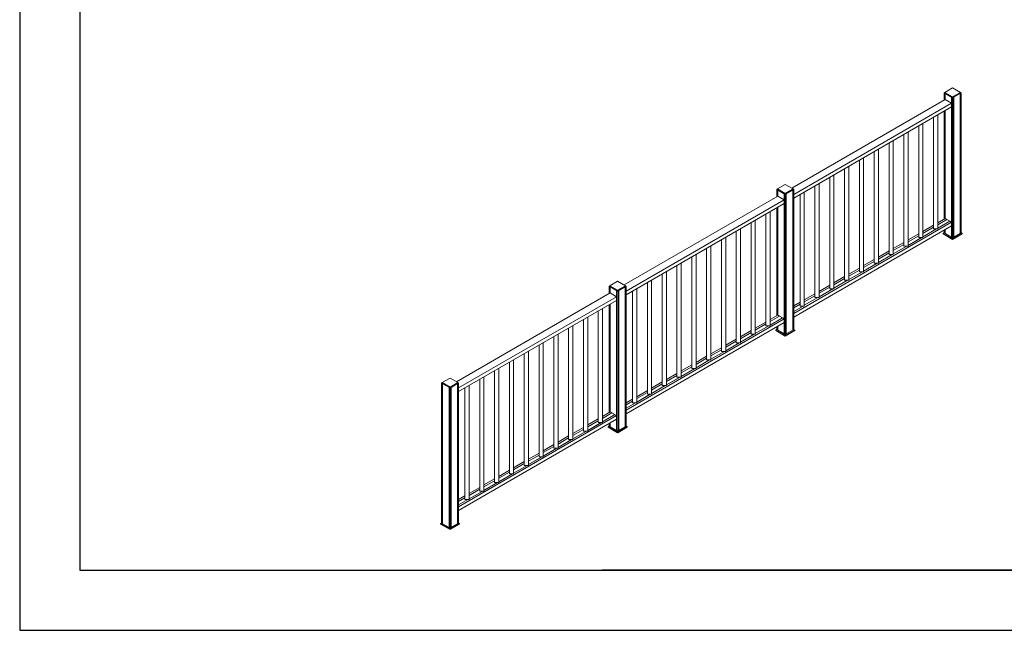
# Model space of a CAD drawing. Units: millimetres. Extents: x 17323 to 24748, y -7 to 5243.
# Drawn here: x 17323 to 21421, y -7 to 2534 of the extents above; entities that cross this region are included whole.
import ezdxf

# ---------------------------------------------------------------- set-up
doc = ezdxf.new("R2010")
doc.units = ezdxf.units.MM
doc.layers.get('0').update_dxf_attribs({"lineweight": 15})
doc.layers.add('CAJETIN', color=7, linetype='Continuous')

msp = doc.modelspace()

# ---------------------------------------------------------------- linework, layer by layer
at = {"color": 7, "linetype": 'Continuous', "lineweight": 15}
for p, q in [((21170.808, 2229.776), (21170.905, 2229.833)), ((21170.808, 2229.776), (21206.163, 2209.366)), ((21170.808, 2199.157), (21170.808, 2229.776)), ((21170.924, 2230.247), (21170.9, 2229.723)), ((21170.9, 2229.723), (21206.256, 2209.313)), ((21173.552, 2231.764), (21170.924, 2230.247)), ((21170.924, 2230.247), (21206.256, 2209.851)), ((21206.256, 2250.644), (21173.552, 2231.764)), ((21173.552, 2231.764), (21206.256, 2212.885)), ((21175.302, 2227.182), (21175.302, 2201.665)), ((21175.412, 2201.601), (21175.412, 2227.118)), ((21238.959, 2231.764), (21206.256, 2250.644)), ((21206.256, 2212.885), (21238.959, 2231.764)), ((21206.256, 2209.851), (21241.587, 2230.247)), ((21206.256, 2209.313), (21241.611, 2229.723)), ((21237.099, 2227.118), (21237.099, 1644.419)), ((21237.21, 1644.483), (21237.21, 2227.182)), ((21241.587, 2230.247), (21238.959, 2231.764)), ((21241.518, 2229.67), (21241.518, 1646.97)), ((21241.611, 2229.723), (21241.587, 2230.247)), ((20536.405, 1832.924), (21175.302, 2201.751)), ((21201.929, 2186.507), (20544.89, 1807.207)), ((21175.227, 2201.708), (21201.744, 2186.401)), ((21201.744, 2186.401), (21201.744, 2171.09)), ((21201.929, 2211.811), (21201.929, 1629.111)), ((21202.039, 1629.048), (21202.039, 2211.747)), ((21206.163, 2209.366), (21206.163, 1626.56)), ((21206.256, 2212.885), (21206.256, 2209.851)), ((21206.256, 2209.851), (21206.256, 2209.313)), ((21210.472, 2211.747), (21210.472, 1629.048)), ((21210.582, 1629.111), (21210.582, 2211.811)), ((21202.039, 2171.261), (20544.89, 1791.897)), ((21144.073, 2137.798), (21144.073, 1663.282)), ((21170.808, 1704.129), (21170.808, 2153.232)), ((21175.302, 2155.719), (21175.302, 1706.637)), ((21175.412, 1706.573), (21175.412, 2155.783)), ((21064.877, 2092.079), (21064.877, 1627.666)), ((21082.378, 2102.182), (21082.378, 1627.666)), ((21126.573, 2127.695), (21126.573, 1663.282)), ((21003.182, 2056.464), (21003.182, 1592.05)), ((21020.682, 2066.566), (21020.682, 1592.05)), ((20941.487, 2020.848), (20941.487, 1556.435)), ((20958.987, 2030.95), (20958.987, 1556.435)), ((20879.792, 1985.232), (20879.792, 1520.819)), ((20897.292, 1995.334), (20897.292, 1520.819)), ((20818.097, 1949.616), (20818.097, 1485.203)), ((20835.597, 1959.719), (20835.597, 1485.203)), ((20712.207, 1888.487), (20712.207, 1413.971)), ((20756.402, 1914), (20756.402, 1449.587)), ((20773.902, 1924.103), (20773.902, 1449.587)), ((20509.442, 1848.489), (20476.739, 1829.609)), ((20542.146, 1829.609), (20509.442, 1848.489)), ((20650.512, 1852.871), (20650.512, 1378.356)), ((20694.707, 1878.384), (20694.707, 1413.971)), ((20474.111, 1828.092), (20474.087, 1827.568)), ((20474.087, 1827.568), (20509.442, 1807.158)), ((20476.739, 1829.609), (20474.111, 1828.092)), ((20474.111, 1828.092), (20509.442, 1807.696)), ((20474.18, 1827.515), (20474.18, 1797.002)), ((20476.739, 1829.609), (20509.442, 1810.73)), ((20478.489, 1825.027), (20478.489, 1799.49)), ((20478.599, 1799.553), (20478.599, 1824.963)), ((20505.116, 1809.656), (20505.116, 1226.957)), ((20505.226, 1226.893), (20505.226, 1809.592)), ((20509.442, 1810.73), (20542.146, 1829.609)), ((20509.442, 1807.696), (20544.774, 1828.092)), ((20509.442, 1807.158), (20544.798, 1827.568)), ((20509.442, 1807.696), (20509.442, 1810.73)), ((20509.442, 1807.158), (20509.442, 1807.696)), ((20513.844, 1809.699), (20509.535, 1807.211)), ((20509.535, 1807.211), (20509.535, 1224.405)), ((20513.844, 1809.699), (20513.844, 1226.893)), ((20513.954, 1809.763), (20540.471, 1825.07)), ((20513.954, 1226.957), (20513.954, 1809.763)), ((20540.471, 1825.07), (20540.471, 1242.264)), ((20544.89, 1827.622), (20540.581, 1825.134)), ((20540.581, 1242.328), (20540.581, 1825.134)), ((20542.146, 1829.609), (20544.774, 1828.092)), ((20544.774, 1828.092), (20544.798, 1827.568)), ((20544.793, 1827.678), (20544.89, 1827.622)), ((20544.89, 1827.622), (20544.89, 1244.816)), ((20571.317, 1807.153), (20571.317, 1342.74)), ((20588.817, 1817.255), (20588.817, 1342.74)), ((20633.012, 1842.769), (20633.012, 1378.356)), ((19838.919, 1430.274), (20478.599, 1799.553)), ((20505.116, 1784.246), (19847.404, 1404.557)), ((20505.116, 1768.936), (19847.404, 1389.247)), ((20478.599, 1799.553), (20505.116, 1784.246)), ((20505.116, 1784.246), (20505.116, 1768.936)), ((20429.087, 1725.045), (20429.087, 1260.632)), ((20446.587, 1735.148), (20446.587, 1260.632)), ((20474.18, 1751.077), (20474.18, 1301.974)), ((20478.489, 1753.564), (20478.489, 1304.462)), ((20478.599, 1304.526), (20478.599, 1753.628)), ((20367.392, 1689.429), (20367.392, 1225.016)), ((20384.892, 1699.532), (20384.892, 1225.016)), ((20544.89, 1312.179), (21201.744, 1691.373)), ((21175.302, 1706.723), (21144.073, 1688.695)), ((21182.188, 1702.662), (21144.073, 1680.659)), ((21144.073, 1680.531), (21182.298, 1702.598)), ((21194.673, 1695.455), (21144.073, 1666.244)), ((21144.073, 1666.116), (21194.783, 1695.391)), ((21175.227, 1706.68), (21144.293, 1688.823)), ((21182.188, 1702.662), (21144.293, 1680.786)), ((21144.293, 1680.659), (21182.298, 1702.598)), ((21194.673, 1695.455), (21144.293, 1666.371)), ((21144.293, 1666.244), (21194.783, 1695.391)), ((21175.227, 1706.68), (21182.188, 1702.662)), ((21182.188, 1702.662), (21182.188, 1702.535)), ((21182.298, 1702.598), (21194.673, 1695.455)), ((21194.673, 1695.455), (21194.673, 1695.327)), ((21194.783, 1695.391), (21201.744, 1691.373)), ((21201.744, 1691.373), (21201.744, 1676.063)), ((20305.697, 1653.813), (20305.697, 1189.4)), ((20323.197, 1663.916), (20323.197, 1189.4)), ((20544.89, 1296.869), (21201.744, 1676.063)), ((21064.877, 1642.977), (21020.682, 1617.464)), ((21126.573, 1678.593), (21082.378, 1653.079)), ((21126.573, 1670.556), (21082.378, 1645.043)), ((21082.378, 1644.915), (21126.573, 1670.429)), ((21138.942, 1663.282), (21082.378, 1630.628)), ((21082.378, 1630.501), (21139.163, 1663.282)), ((21126.573, 1663.282), (21144.073, 1663.282)), ((21166.388, 1642.888), (21166.483, 1644.984)), ((21206.163, 1619.926), (21166.388, 1642.888)), ((21166.481, 1642.834), (21166.576, 1644.93)), ((21206.256, 1619.873), (21166.481, 1642.834)), ((21166.483, 1644.984), (21169.924, 1646.97)), ((21206.163, 1622.077), (21166.483, 1644.984)), ((21166.576, 1644.93), (21170.016, 1646.917)), ((21206.256, 1622.024), (21166.576, 1644.93)), ((21169.924, 1646.97), (21170.808, 1647.481)), ((21206.163, 1626.05), (21169.924, 1646.97)), ((21170.016, 1646.917), (21170.808, 1647.374)), ((21206.256, 1625.996), (21170.016, 1646.917)), ((21170.808, 1646.97), (21170.808, 1658.204)), ((21206.163, 1626.56), (21170.808, 1646.97)), ((21175.302, 1660.691), (21175.302, 1644.483)), ((21175.412, 1644.419), (21175.412, 1660.755)), ((21242.402, 1646.97), (21206.163, 1626.05)), ((21242.495, 1646.917), (21206.256, 1625.996)), ((21245.935, 1644.93), (21206.256, 1622.024)), ((21246.03, 1642.834), (21206.256, 1619.873)), ((21237.099, 1644.419), (21210.582, 1629.111)), ((21237.21, 1644.483), (21237.099, 1644.547)), ((21241.518, 1646.97), (21237.21, 1644.483)), ((21241.518, 1647.481), (21242.495, 1646.917)), ((21241.518, 1647.481), (21242.402, 1646.97)), ((21245.935, 1644.93), (21242.495, 1646.917)), ((21246.03, 1642.834), (21245.935, 1644.93)), ((20244.002, 1618.198), (20244.002, 1153.784)), ((20261.502, 1628.3), (20261.502, 1153.784)), ((21003.182, 1607.361), (20958.987, 1581.848)), ((21003.182, 1599.325), (20958.987, 1573.811)), ((20958.987, 1573.684), (21003.182, 1599.197)), ((21064.878, 1634.94), (21020.682, 1609.427)), ((21020.682, 1609.3), (21064.877, 1634.813)), ((21077.247, 1627.666), (21020.682, 1595.012)), ((21020.682, 1594.885), (21077.468, 1627.666)), ((21064.877, 1627.666), (21082.378, 1627.666)), ((21210.472, 1629.048), (21206.163, 1626.56)), ((21206.163, 1622.077), (21206.163, 1626.05)), ((21206.163, 1619.926), (21206.163, 1622.077)), ((21206.256, 1622.024), (21206.256, 1625.996)), ((21206.256, 1619.873), (21206.256, 1622.024)), ((21210.582, 1629.111), (21210.472, 1629.175)), ((20182.306, 1582.582), (20182.306, 1118.169)), ((20199.806, 1592.684), (20199.806, 1118.169)), ((20941.487, 1571.745), (20897.292, 1546.232)), ((20941.487, 1563.709), (20897.292, 1538.195)), ((20897.292, 1538.068), (20941.487, 1563.581)), ((21015.551, 1592.05), (20958.987, 1559.397)), ((20958.987, 1559.269), (21015.772, 1592.05)), ((21003.182, 1592.05), (21020.682, 1592.05)), ((20076.416, 1521.453), (20076.416, 1046.937)), ((20120.611, 1546.966), (20120.611, 1082.553)), ((20138.111, 1557.069), (20138.111, 1082.553)), ((20879.792, 1536.129), (20835.597, 1510.616)), ((20879.792, 1528.093), (20835.597, 1502.58)), ((20835.597, 1502.452), (20879.792, 1527.965)), ((20892.161, 1520.819), (20835.597, 1488.165)), ((20835.597, 1488.037), (20892.382, 1520.819)), ((20879.792, 1520.819), (20897.292, 1520.819)), ((20953.856, 1556.435), (20897.292, 1523.781)), ((20897.292, 1523.653), (20954.077, 1556.435)), ((20941.487, 1556.435), (20958.987, 1556.435)), ((19997.221, 1475.734), (19997.221, 1011.321)), ((20014.721, 1485.837), (20014.721, 1011.321)), ((20058.916, 1511.35), (20058.916, 1046.937)), ((20818.097, 1500.514), (20773.902, 1475)), ((20818.097, 1492.477), (20773.902, 1466.964)), ((20773.902, 1466.836), (20818.097, 1492.35)), ((20830.466, 1485.203), (20773.902, 1452.549)), ((20773.902, 1452.422), (20830.687, 1485.203)), ((20818.097, 1485.203), (20835.597, 1485.203)), ((19811.957, 1445.839), (19779.253, 1426.959)), ((19844.66, 1426.959), (19811.957, 1445.839)), ((19935.526, 1440.119), (19935.526, 975.705)), ((19953.026, 1450.221), (19953.026, 975.705)), ((20756.402, 1464.898), (20712.207, 1439.385)), ((20756.402, 1456.861), (20712.207, 1431.348)), ((20712.207, 1431.22), (20756.402, 1456.734)), ((20768.771, 1449.587), (20712.207, 1416.933)), ((20712.207, 1416.806), (20768.992, 1449.587)), ((20756.402, 1449.587), (20773.902, 1449.587)), ((19141.234, 1027.509), (19781.113, 1396.903)), ((19776.625, 1425.442), (19776.601, 1424.918)), ((19776.601, 1424.918), (19811.957, 1404.508)), ((19779.253, 1426.959), (19776.625, 1425.442)), ((19776.625, 1425.442), (19811.957, 1405.046)), ((19776.694, 1424.865), (19776.694, 1394.352)), ((19779.253, 1426.959), (19811.957, 1408.08)), ((19781.003, 1422.377), (19781.003, 1396.84)), ((19781.113, 1396.903), (19781.113, 1422.313)), ((19781.113, 1396.903), (19807.63, 1381.596)), ((19807.63, 1407.006), (19807.63, 824.307)), ((19807.74, 824.243), (19807.74, 1406.942)), ((19811.957, 1408.08), (19844.66, 1426.959)), ((19811.957, 1405.046), (19847.288, 1425.442)), ((19811.957, 1404.508), (19847.312, 1424.918)), ((19811.957, 1405.046), (19811.957, 1408.08)), ((19811.957, 1404.508), (19811.957, 1405.046)), ((19816.358, 1407.049), (19812.049, 1404.561)), ((19812.049, 1404.561), (19812.049, 821.755)), ((19816.358, 1407.049), (19816.358, 824.243)), ((19816.469, 1407.113), (19842.985, 1422.42)), ((19816.469, 824.307), (19816.469, 1407.113)), ((19842.985, 1422.42), (19842.985, 839.614)), ((19847.404, 1424.972), (19843.096, 1422.484)), ((19843.096, 839.678), (19843.096, 1422.484)), ((19844.66, 1426.959), (19847.288, 1425.442)), ((19847.288, 1425.442), (19847.312, 1424.918)), ((19847.307, 1425.028), (19847.404, 1424.972)), ((19847.404, 1424.972), (19847.404, 842.166)), ((19873.831, 1404.503), (19873.831, 940.09)), ((19891.331, 1414.605), (19891.331, 940.09)), ((20633.012, 1393.666), (20588.817, 1368.153)), ((20694.707, 1429.282), (20650.512, 1403.769)), ((20694.707, 1421.246), (20650.512, 1395.732)), ((20650.512, 1395.605), (20694.707, 1421.118)), ((20707.076, 1413.971), (20650.512, 1381.318)), ((20650.512, 1381.19), (20707.297, 1413.971)), ((20694.707, 1413.971), (20712.207, 1413.971)), ((19807.63, 1381.596), (19149.72, 1001.792)), ((19807.63, 1366.286), (19149.72, 986.482)), ((19807.63, 1381.596), (19807.63, 1366.286)), ((20571.317, 1358.05), (20544.89, 1342.795)), ((20633.012, 1385.63), (20588.817, 1360.116)), ((20588.817, 1359.989), (20633.012, 1385.502)), ((20645.381, 1378.356), (20588.817, 1345.702)), ((20588.817, 1345.574), (20645.602, 1378.356)), ((20633.012, 1378.356), (20650.512, 1378.356)), ((19731.402, 1322.28), (19731.402, 857.867)), ((19748.902, 1332.383), (19748.902, 857.867)), ((19776.694, 1348.427), (19776.694, 899.324)), ((19781.003, 1350.914), (19781.003, 901.812)), ((19781.113, 901.875), (19781.113, 1350.978)), ((20571.317, 1350.014), (20544.89, 1334.758)), ((20544.89, 1334.631), (20571.317, 1349.886)), ((20583.686, 1342.74), (20544.89, 1320.343)), ((20544.89, 1320.216), (20583.907, 1342.74)), ((20571.317, 1342.74), (20588.817, 1342.74)), ((19669.707, 1286.664), (19669.707, 822.251)), ((19687.207, 1296.767), (19687.207, 822.251)), ((19847.404, 909.529), (20505.116, 1289.218)), ((19847.404, 894.219), (20505.116, 1273.908)), ((20429.087, 1275.943), (20384.892, 1250.429)), ((20478.599, 1304.526), (20446.587, 1286.045)), ((20485.56, 1300.507), (20446.587, 1278.009)), ((20446.587, 1277.881), (20485.67, 1300.443)), ((20498.045, 1293.3), (20446.587, 1263.594)), ((20446.587, 1263.466), (20498.155, 1293.236)), ((20478.599, 1304.526), (20485.56, 1300.507)), ((20483.416, 1276.691), (20505.116, 1289.218)), ((20483.416, 1261.381), (20505.116, 1273.908)), ((20485.56, 1300.507), (20485.56, 1300.38)), ((20485.67, 1300.443), (20498.045, 1293.3)), ((20498.045, 1293.3), (20498.045, 1293.172)), ((20498.155, 1293.236), (20505.116, 1289.218)), ((20505.116, 1289.218), (20505.116, 1273.908)), ((19608.012, 1251.049), (19608.012, 786.636)), ((19625.512, 1261.151), (19625.512, 786.636)), ((20367.392, 1240.327), (20323.197, 1214.814)), ((20367.392, 1232.29), (20323.197, 1206.777)), ((20323.197, 1206.649), (20367.392, 1232.163)), ((20429.087, 1267.906), (20384.892, 1242.393)), ((20384.892, 1242.265), (20429.087, 1267.779)), ((20441.456, 1260.632), (20384.892, 1227.978)), ((20384.892, 1227.851), (20441.677, 1260.632)), ((20429.087, 1260.632), (20446.587, 1260.632)), ((20469.668, 1240.679), (20469.763, 1242.776)), ((20509.442, 1217.718), (20469.668, 1240.679)), ((20469.763, 1242.776), (20473.203, 1244.762)), ((20509.442, 1219.869), (20469.763, 1242.776)), ((20473.203, 1244.762), (20474.18, 1245.326)), ((20509.442, 1223.842), (20473.203, 1244.762)), ((20473.296, 1244.816), (20474.18, 1245.326)), ((20509.535, 1223.895), (20473.296, 1244.816)), ((20474.18, 1256.049), (20474.18, 1244.816)), ((20478.489, 1242.328), (20474.18, 1244.816)), ((20478.489, 1258.536), (20478.489, 1242.328)), ((20478.599, 1242.392), (20478.489, 1242.328)), ((20478.599, 1242.264), (20478.599, 1258.6)), ((20505.116, 1226.957), (20478.599, 1242.264)), ((20545.682, 1244.762), (20509.442, 1223.842)), ((20549.122, 1242.776), (20509.442, 1219.869)), ((20549.217, 1240.679), (20509.442, 1217.718)), ((20545.774, 1244.816), (20509.535, 1223.895)), ((20549.215, 1242.829), (20509.535, 1219.923)), ((20549.31, 1240.733), (20509.535, 1217.771)), ((20540.471, 1242.264), (20513.954, 1226.957)), ((20540.581, 1242.328), (20540.471, 1242.392)), ((20544.89, 1244.816), (20540.581, 1242.328)), ((20544.89, 1245.326), (20545.774, 1244.816)), ((20544.89, 1245.219), (20545.682, 1244.762)), ((20545.682, 1244.762), (20549.122, 1242.776)), ((20545.774, 1244.816), (20549.215, 1242.829)), ((20549.122, 1242.776), (20549.217, 1240.679)), ((20549.215, 1242.829), (20549.31, 1240.733)), ((19502.122, 1189.92), (19502.122, 715.404)), ((19546.317, 1215.433), (19546.317, 751.02)), ((19563.817, 1225.535), (19563.817, 751.02)), ((20305.697, 1204.711), (20261.502, 1179.198)), ((20305.697, 1196.675), (20261.502, 1171.161)), ((20261.502, 1171.034), (20305.697, 1196.547)), ((20318.066, 1189.4), (20261.502, 1156.747)), ((20261.502, 1156.619), (20318.287, 1189.4)), ((20305.697, 1189.4), (20323.197, 1189.4)), ((20379.761, 1225.016), (20323.197, 1192.362)), ((20323.197, 1192.235), (20379.982, 1225.016)), ((20367.392, 1225.016), (20384.892, 1225.016)), ((20505.226, 1227.02), (20505.116, 1226.957)), ((20509.535, 1224.405), (20505.226, 1226.893)), ((20509.442, 1219.869), (20509.442, 1223.842)), ((20509.442, 1217.718), (20509.442, 1219.869)), ((20513.844, 1226.893), (20509.535, 1224.405)), ((20509.535, 1219.923), (20509.535, 1223.895)), ((20509.535, 1217.771), (20509.535, 1219.923)), ((20513.954, 1226.957), (20513.844, 1227.02)), ((19440.427, 1154.304), (19440.427, 679.788)), ((19484.622, 1179.817), (19484.622, 715.404)), ((20244.002, 1169.095), (20199.806, 1143.582)), ((20244.002, 1161.059), (20199.806, 1135.545)), ((20199.806, 1135.418), (20244.002, 1160.931)), ((20256.371, 1153.784), (20199.806, 1121.131)), ((20199.806, 1121.003), (20256.592, 1153.784)), ((20244.002, 1153.784), (20261.502, 1153.784)), ((19361.232, 1108.585), (19361.232, 644.172)), ((19378.732, 1118.688), (19378.732, 644.172)), ((19422.927, 1144.201), (19422.927, 679.788)), ((20182.306, 1133.479), (20138.111, 1107.966)), ((20182.306, 1125.443), (20138.111, 1099.93)), ((20138.111, 1099.802), (20182.306, 1125.315)), ((20194.675, 1118.169), (20138.111, 1085.515)), ((20138.111, 1085.387), (20194.896, 1118.169)), ((20182.306, 1118.169), (20199.806, 1118.169)), ((19299.536, 1072.97), (19299.536, 608.556)), ((19317.036, 1083.072), (19317.036, 608.556)), ((20120.611, 1097.864), (20076.416, 1072.35)), ((20120.611, 1089.827), (20076.416, 1064.314)), ((20076.416, 1064.186), (20120.611, 1089.7)), ((20132.98, 1082.553), (20076.416, 1049.899)), ((20076.416, 1049.772), (20133.201, 1082.553)), ((20120.611, 1082.553), (20138.111, 1082.553)), ((19114.272, 1043.074), (19081.568, 1024.195)), ((19146.976, 1024.195), (19114.272, 1043.074)), ((19237.841, 1037.354), (19237.841, 572.941)), ((19255.341, 1047.456), (19255.341, 572.941)), ((19997.221, 1026.632), (19953.026, 1001.119)), ((20058.916, 1062.248), (20014.721, 1036.735)), ((20058.916, 1054.211), (20014.721, 1028.698)), ((20014.721, 1028.57), (20058.916, 1054.084)), ((20071.285, 1046.937), (20014.721, 1014.283)), ((20014.721, 1014.156), (20071.506, 1046.937)), ((20058.916, 1046.937), (20076.416, 1046.937)), ((19078.94, 1022.677), (19078.916, 1022.153)), ((19078.916, 1022.153), (19114.272, 1001.743)), ((19081.568, 1024.195), (19078.94, 1022.677)), ((19078.94, 1022.677), (19114.272, 1002.281)), ((19079.009, 1022.1), (19079.009, 439.401)), ((19081.568, 1024.195), (19114.272, 1005.315)), ((19083.318, 1019.612), (19083.318, 436.913)), ((19083.428, 436.849), (19083.428, 1019.549)), ((19109.945, 1004.241), (19109.945, 421.542)), ((19110.055, 421.478), (19110.055, 1004.177)), ((19114.272, 1005.315), (19146.976, 1024.195)), ((19114.272, 1002.281), (19149.603, 1022.677)), ((19114.272, 1001.743), (19149.627, 1022.153)), ((19114.272, 1002.281), (19114.272, 1005.315)), ((19114.272, 1001.743), (19114.272, 1002.281)), ((19118.673, 1004.284), (19114.364, 1001.797)), ((19114.364, 1001.797), (19114.364, 418.991)), ((19118.673, 1004.284), (19118.673, 421.478)), ((19118.784, 1004.348), (19145.3, 1019.655)), ((19118.784, 421.542), (19118.784, 1004.348)), ((19145.3, 1019.655), (19145.3, 436.849)), ((19149.72, 1022.207), (19145.411, 1019.719)), ((19145.411, 436.913), (19145.411, 1019.719)), ((19146.976, 1024.195), (19149.603, 1022.677)), ((19149.603, 1022.677), (19149.627, 1022.153)), ((19149.622, 1022.263), (19149.72, 1022.207)), ((19149.72, 1022.207), (19149.72, 439.401)), ((19176.146, 1001.738), (19176.146, 537.325)), ((19193.646, 1011.841), (19193.646, 537.325)), ((19935.526, 991.016), (19891.331, 965.503)), ((19997.221, 1018.595), (19953.026, 993.082)), ((19953.026, 992.955), (19997.221, 1018.468)), ((20009.59, 1011.321), (19953.026, 978.668)), ((19953.026, 978.54), (20009.811, 1011.321)), ((19997.221, 1011.321), (20014.721, 1011.321)), ((19873.831, 955.4), (19847.404, 940.145)), ((19873.831, 947.364), (19847.404, 932.108)), ((19847.404, 931.981), (19873.831, 947.236)), ((19935.526, 982.98), (19891.331, 957.466)), ((19891.331, 957.339), (19935.526, 982.852)), ((19947.895, 975.705), (19891.331, 943.052)), ((19891.331, 942.924), (19948.116, 975.705)), ((19935.526, 975.705), (19953.026, 975.705)), ((19781.113, 901.875), (19748.902, 883.28)), ((19781.113, 901.875), (19788.074, 897.857)), ((19886.2, 940.09), (19847.404, 917.693)), ((19847.404, 917.566), (19886.421, 940.09)), ((19873.831, 940.09), (19891.331, 940.09)), ((19149.72, 506.764), (19807.63, 886.568)), ((19149.72, 491.454), (19807.63, 871.258)), ((19731.402, 873.178), (19687.207, 847.665)), ((19731.402, 865.141), (19687.207, 839.628)), ((19687.207, 839.5), (19731.402, 865.014)), ((19788.074, 897.857), (19748.902, 875.244)), ((19748.902, 875.116), (19788.184, 897.793)), ((19800.559, 890.65), (19748.902, 860.829)), ((19748.902, 860.702), (19800.669, 890.586)), ((19788.074, 897.857), (19788.074, 897.73)), ((19788.184, 897.793), (19800.559, 890.65)), ((19800.559, 890.65), (19800.559, 890.522)), ((19800.669, 890.586), (19807.63, 886.568)), ((19807.63, 886.568), (19807.63, 871.258)), ((19669.707, 837.562), (19625.512, 812.049)), ((19669.707, 829.526), (19625.512, 804.012)), ((19625.512, 803.885), (19669.707, 829.398)), ((19682.076, 822.251), (19625.512, 789.598)), ((19625.512, 789.47), (19682.297, 822.251)), ((19669.707, 822.251), (19687.207, 822.251)), ((19743.771, 857.867), (19687.207, 825.213)), ((19687.207, 825.086), (19743.992, 857.867)), ((19731.402, 857.867), (19748.902, 857.867)), ((19772.182, 838.029), (19772.277, 840.126)), ((19811.957, 815.068), (19772.182, 838.029)), ((19772.277, 840.126), (19775.717, 842.112)), ((19811.957, 817.219), (19772.277, 840.126)), ((19775.717, 842.112), (19776.694, 842.676)), ((19811.957, 821.192), (19775.717, 842.112)), ((19775.81, 842.166), (19776.694, 842.676)), ((19812.049, 821.245), (19775.81, 842.166)), ((19776.694, 853.399), (19776.694, 842.166)), ((19781.003, 839.678), (19776.694, 842.166)), ((19781.003, 855.886), (19781.003, 839.678)), ((19781.113, 839.742), (19781.003, 839.678)), ((19781.113, 839.614), (19781.113, 855.95)), ((19807.63, 824.307), (19781.113, 839.614)), ((19807.74, 824.37), (19807.63, 824.307)), ((19812.049, 821.755), (19807.74, 824.243)), ((19848.196, 842.112), (19811.957, 821.192)), ((19851.636, 840.126), (19811.957, 817.219)), ((19851.731, 838.029), (19811.957, 815.068)), ((19811.957, 817.219), (19811.957, 821.192)), ((19848.288, 842.166), (19812.049, 821.245)), ((19851.729, 840.179), (19812.049, 817.273)), ((19851.824, 838.083), (19812.049, 815.121)), ((19816.358, 824.243), (19812.049, 821.755)), ((19812.049, 817.273), (19812.049, 821.245)), ((19816.469, 824.307), (19816.358, 824.37)), ((19842.985, 839.614), (19816.469, 824.307)), ((19843.096, 839.678), (19842.985, 839.742)), ((19847.404, 842.166), (19843.096, 839.678)), ((19847.404, 842.676), (19848.288, 842.166)), ((19847.404, 842.569), (19848.196, 842.112)), ((19848.196, 842.112), (19851.636, 840.126)), ((19848.288, 842.166), (19851.729, 840.179)), ((19851.636, 840.126), (19851.731, 838.029)), ((19851.729, 840.179), (19851.824, 838.083)), ((19608.012, 801.946), (19563.817, 776.433)), ((19608.012, 793.91), (19563.817, 768.396)), ((19563.817, 768.269), (19608.012, 793.782)), ((19620.381, 786.635), (19563.817, 753.982)), ((19563.817, 753.854), (19620.602, 786.635)), ((19608.012, 786.636), (19625.512, 786.636)), ((19811.957, 815.068), (19811.957, 817.219)), ((19812.049, 815.121), (19812.049, 817.273)), ((19546.317, 766.33), (19502.122, 740.817)), ((19546.317, 758.294), (19502.122, 732.781)), ((19502.122, 732.653), (19546.317, 758.166)), ((19558.686, 751.02), (19502.122, 718.366)), ((19502.122, 718.238), (19558.907, 751.02)), ((19546.317, 751.02), (19563.817, 751.02)), ((19484.622, 730.715), (19440.427, 705.201)), ((19484.622, 722.678), (19440.427, 697.165)), ((19440.427, 697.037), (19484.622, 722.551)), ((19496.991, 715.404), (19440.427, 682.75)), ((19440.427, 682.623), (19497.212, 715.404)), ((19484.622, 715.404), (19502.122, 715.404)), ((19361.232, 659.483), (19317.037, 633.97)), ((19422.927, 695.099), (19378.732, 669.586)), ((19422.927, 687.062), (19378.732, 661.549)), ((19378.732, 661.421), (19422.927, 686.935)), ((19435.296, 679.788), (19378.732, 647.134)), ((19378.732, 647.007), (19435.517, 679.788)), ((19422.927, 679.788), (19440.427, 679.788)), ((19299.537, 623.867), (19255.341, 598.354)), ((19255.341, 590.19), (19299.537, 615.703)), ((19299.536, 615.831), (19255.342, 590.317)), ((19361.232, 651.446), (19317.036, 625.933)), ((19373.601, 644.172), (19317.036, 611.518)), ((19317.037, 625.806), (19361.232, 651.319)), ((19317.037, 611.391), (19373.822, 644.172)), ((19361.232, 644.172), (19378.732, 644.172)), ((19237.841, 588.251), (19193.646, 562.738)), ((19237.842, 580.215), (19193.646, 554.702)), ((19193.646, 554.574), (19237.841, 580.087)), ((19255.341, 575.775), (19312.127, 608.556)), ((19311.906, 608.556), (19255.342, 575.903)), ((19299.536, 608.556), (19317.036, 608.556)), ((19176.146, 552.636), (19149.72, 537.38)), ((19176.146, 544.599), (19149.72, 529.343)), ((19149.72, 529.216), (19176.146, 544.471)), ((19188.515, 537.325), (19149.72, 514.929)), ((19149.72, 514.801), (19188.736, 537.325)), ((19176.146, 537.325), (19193.646, 537.325)), ((19250.21, 572.941), (19193.646, 540.287)), ((19193.646, 540.159), (19250.431, 572.941)), ((19237.841, 572.941), (19255.341, 572.941)), ((19074.497, 435.265), (19074.592, 437.361)), ((19114.272, 412.303), (19074.497, 435.265)), ((19074.592, 437.361), (19078.033, 439.347)), ((19114.272, 414.454), (19074.592, 437.361)), ((19078.033, 439.347), (19079.009, 439.911)), ((19114.272, 418.427), (19078.033, 439.347)), ((19078.125, 439.401), (19079.009, 439.911)), ((19114.364, 418.48), (19078.125, 439.401)), ((19083.318, 436.913), (19079.009, 439.401)), ((19083.429, 436.977), (19083.318, 436.913)), ((19109.945, 421.542), (19083.428, 436.849)), ((19110.056, 421.606), (19109.945, 421.542)), ((19114.364, 418.991), (19110.055, 421.478)), ((19150.511, 439.347), (19114.272, 418.427)), ((19153.952, 437.361), (19114.272, 414.454)), ((19154.047, 435.265), (19114.272, 412.303)), ((19114.272, 414.454), (19114.272, 418.427)), ((19114.272, 412.303), (19114.272, 414.454)), ((19150.604, 439.401), (19114.364, 418.48)), ((19154.044, 437.414), (19114.364, 414.508)), ((19154.139, 435.318), (19114.364, 412.357)), ((19118.673, 421.478), (19114.364, 418.991)), ((19114.364, 414.508), (19114.364, 418.48)), ((19114.364, 412.357), (19114.364, 414.508)), ((19118.784, 421.542), (19118.673, 421.606)), ((19145.3, 436.849), (19118.784, 421.542)), ((19145.411, 436.913), (19145.3, 436.977)), ((19149.72, 439.401), (19145.411, 436.913)), ((19149.72, 439.911), (19150.604, 439.401)), ((19149.72, 439.804), (19150.511, 439.347)), ((19150.511, 439.347), (19153.952, 437.361)), ((19150.604, 439.401), (19154.044, 437.414)), ((19153.952, 437.361), (19154.047, 435.265)), ((19154.044, 437.414), (19154.139, 435.318))]:
    msp.add_line(p, q, dxfattribs=at)
at = {"layer": 'CAJETIN'}
for p, q in [((17323.032, 5243.433), (17323.032, -6.567)), ((17573.032, 4993.433), (17573.032, 243.433)), ((17573.032, 243.433), (24498.032, 243.433)), ((24498.032, 243.433), (19748.032, 243.433)), ((20373.126, 243.433), (20573.126, 243.433)), ((20773.126, 243.433), (20973.126, 243.433)), ((20773.126, 243.433), (20973.126, 243.433)), ((21173.126, 243.433), (21373.126, 243.433)), ((21173.126, 243.433), (21373.126, 243.433)), ((17323.032, -6.567), (24748.032, -6.567))]:
    msp.add_line(p, q, dxfattribs=at)

doc.saveas('drawing.dxf')
